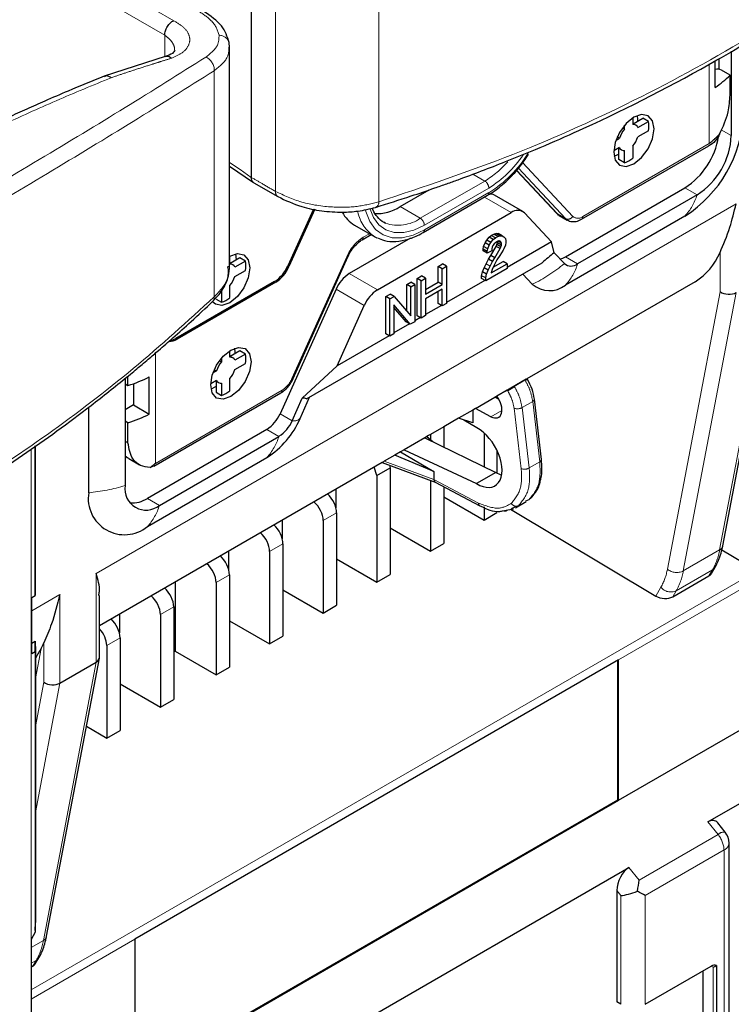
# Model space of a CAD drawing. Units: millimetres. Extents: x 627 to 8473, y 845 to 6929.
# Drawn here: x 5379 to 5442, y 6050 to 6136 of the extents above; entities that cross this region are included whole.
import ezdxf

# ---------------------------------------------------------------- set-up
doc = ezdxf.new("R2010")
doc.units = ezdxf.units.MM
doc.header["$LTSCALE"] = 20
doc.linetypes.add('PHANTOM', pattern=[12.7, 6.35, -1.27, 1.27, -1.27, 1.27, -1.27])

msp = doc.modelspace()

# ---------------------------------------------------------------- linework, layer by layer
at = {"color": 7, "linetype": 'Continuous', "lineweight": 25}
for p, q in [((5399.47, 6141.33), (5399.47, 6122.49)), ((5397.566, 6133.874), (5397.528, 6134.32)), ((5397.566, 6114.719), (5397.566, 6133.908)), ((5391.901, 6133.088), (5386.567, 6131.367)), ((5440.519, 6131.975), (5440.519, 6132.909)), ((5441.581, 6133.554), (5441.581, 6126.167)), ((5440.159, 6130.387), (5440.159, 6132.706)), ((5441.469, 6131.467), (5440.707, 6131.907)), ((5441.469, 6129.715), (5441.469, 6131.467)), ((5432.929, 6127.699), (5432.929, 6127.127)), ((5432.977, 6127.199), (5433.813, 6127.681)), ((5434.308, 6127.396), (5433.813, 6127.681)), ((5432.222, 6126.719), (5432.034, 6126.827)), ((5432.222, 6126.719), (5432.222, 6127.065)), ((5433.201, 6127.07), (5432.929, 6127.227)), ((5433.386, 6126.863), (5434.308, 6127.396)), ((5431.765, 6125.928), (5431.578, 6126.036)), ((5434.308, 6126.579), (5433.386, 6126.047)), ((5428.444, 6118.824), (5439.594, 6125.261)), ((5431.765, 6125.112), (5431.271, 6124.826)), ((5431.466, 6125.755), (5431.765, 6125.928)), ((5432.929, 6125.256), (5432.929, 6124.192)), ((5431.679, 6125.062), (5431.951, 6124.905)), ((5431.727, 6124.069), (5431.727, 6125.034)), ((5432.222, 6123.783), (5432.222, 6124.848)), ((5397.566, 6123.486), (5399.665, 6122.04)), ((5432.222, 6123.783), (5431.727, 6124.069)), ((5422.736, 6123.11), (5426.253, 6119.344)), ((5399.69, 6122.024), (5401.798, 6120.808)), ((5412.529, 6119.93), (5415.079, 6121.402)), ((5414.547, 6117.66), (5420.204, 6120.926)), ((5423.276, 6119.508), (5420.801, 6120.937)), ((5427.029, 6115.522), (5437.513, 6121.574)), ((5438.575, 6120.961), (5428.091, 6114.909)), ((5404.911, 6119.721), (5402.668, 6114.73)), ((5405.033, 6119.696), (5402.774, 6114.668)), ((5410.537, 6112.632), (5422.276, 6119.409)), ((5423.434, 6119.382), (5425.809, 6116.838)), ((5426.487, 6119.158), (5427.194, 6118.749)), ((5437.513, 6119.103), (5427.029, 6113.051)), ((5408.529, 6118.31), (5410.297, 6117.289)), ((5409.183, 6117.013), (5409.979, 6117.473)), ((5420.348, 6117.244), (5420.525, 6117.387)), ((5420.525, 6117.387), (5420.737, 6117.51)), ((5420.879, 6117.183), (5420.525, 6117.387)), ((5420.737, 6117.51), (5420.914, 6117.571)), ((5421.091, 6117.305), (5420.737, 6117.51)), ((5420.914, 6117.571), (5421.126, 6117.571)), ((5421.268, 6117.367), (5420.914, 6117.571)), ((5421.091, 6117.305), (5421.268, 6117.367)), ((5421.48, 6117.367), (5421.126, 6117.571)), ((5421.268, 6117.367), (5421.48, 6117.367)), ((5421.48, 6117.367), (5421.621, 6117.285)), ((5413.436, 6117.163), (5408.062, 6114.061)), ((5419.853, 6116.428), (5419.995, 6116.754)), ((5419.995, 6116.754), (5420.136, 6116.999)), ((5420.348, 6116.55), (5419.995, 6116.754)), ((5420.136, 6116.999), (5420.348, 6117.244)), ((5420.49, 6116.795), (5420.136, 6116.999)), ((5420.207, 6116.224), (5420.348, 6116.55)), ((5420.702, 6117.04), (5420.348, 6117.244)), ((5420.348, 6116.55), (5420.49, 6116.795)), ((5420.49, 6116.795), (5420.702, 6117.04)), ((5420.49, 6115.652), (5420.95, 6116.448)), ((5420.667, 6116.53), (5420.596, 6116.366)), ((5420.773, 6116.673), (5420.667, 6116.53)), ((5420.702, 6117.04), (5420.879, 6117.183)), ((5420.914, 6116.795), (5420.773, 6116.673)), ((5420.879, 6117.183), (5421.091, 6117.305)), ((5421.056, 6116.877), (5420.914, 6116.795)), ((5420.95, 6116.448), (5421.02, 6116.611)), ((5421.303, 6116.244), (5420.95, 6116.448)), ((5421.02, 6116.611), (5421.056, 6116.754)), ((5421.374, 6116.407), (5421.02, 6116.611)), ((5421.197, 6116.918), (5421.056, 6116.877)), ((5421.056, 6116.754), (5421.056, 6116.877)), ((5421.409, 6116.55), (5421.056, 6116.754)), ((5421.409, 6116.713), (5421.103, 6116.89)), ((5421.303, 6116.897), (5421.197, 6116.918)), ((5421.374, 6116.816), (5421.197, 6116.918)), ((5421.374, 6116.816), (5421.303, 6116.897)), ((5421.409, 6116.713), (5421.374, 6116.816)), ((5421.374, 6116.407), (5421.409, 6116.55)), ((5421.409, 6116.55), (5421.409, 6116.713)), ((5421.621, 6117.285), (5421.763, 6117.122)), ((5421.763, 6116.55), (5421.621, 6116.223)), ((5421.763, 6117.122), (5421.798, 6116.938)), ((5421.798, 6116.775), (5421.763, 6116.55)), ((5421.798, 6116.938), (5421.798, 6116.775)), ((5425.809, 6116.838), (5421.904, 6114.584)), ((5426.043, 6115.889), (5425.809, 6116.838)), ((5398.069, 6115.784), (5398.139, 6115.253)), ((5419.818, 6116.203), (5419.853, 6116.428)), ((5419.818, 6116.04), (5419.818, 6116.203)), ((5420.172, 6115.999), (5419.818, 6116.203)), ((5420.172, 6115.836), (5419.818, 6116.04)), ((5420.207, 6116.224), (5419.853, 6116.428)), ((5420.172, 6115.999), (5420.207, 6116.224)), ((5420.561, 6116.06), (5420.172, 6115.836)), ((5420.172, 6115.836), (5420.172, 6115.999)), ((5420.278, 6115.325), (5420.49, 6115.652)), ((5420.843, 6115.448), (5420.49, 6115.652)), ((5420.596, 6116.366), (5420.561, 6116.224)), ((5420.561, 6116.224), (5420.561, 6116.06)), ((5420.843, 6115.448), (5421.303, 6116.244)), ((5421.268, 6115.652), (5421.02, 6115.264)), ((5421.551, 6116.101), (5421.268, 6115.652)), ((5421.303, 6116.244), (5421.374, 6116.407)), ((5421.621, 6116.223), (5421.551, 6116.101)), ((5426.933, 6114.937), (5426.043, 6115.889)), ((5397.574, 6114.882), (5397.574, 6115.58)), ((5397.845, 6114.825), (5397.574, 6114.982)), ((5398.457, 6115.437), (5397.622, 6114.954)), ((5398.952, 6115.151), (5398.03, 6114.619)), ((5398.952, 6115.151), (5398.457, 6115.437)), ((5403.139, 6104.846), (5407.942, 6115.535)), ((5404.297, 6103.063), (5424.98, 6115.003)), ((5415.858, 6114.693), (5416.247, 6114.917)), ((5416.601, 6114.713), (5416.247, 6114.917)), ((5419.889, 6114.57), (5420.066, 6114.917)), ((5420.066, 6114.917), (5420.278, 6115.325)), ((5420.631, 6115.121), (5420.278, 6115.325)), ((5420.419, 6114.713), (5420.631, 6115.121)), ((5420.525, 6114.121), (5421.904, 6114.917)), ((5420.773, 6114.795), (5420.596, 6114.407)), ((5420.631, 6115.121), (5420.843, 6115.448)), ((5420.697, 6114.628), (5421.551, 6115.121)), ((5421.02, 6115.264), (5420.773, 6114.795)), ((5421.904, 6114.917), (5421.551, 6115.121)), ((5421.904, 6114.917), (5421.904, 6114.509)), ((5397.423, 6114.527), (5397.434, 6114.715)), ((5398.03, 6113.802), (5398.952, 6114.334)), ((5414.02, 6113.632), (5414.409, 6113.856)), ((5414.762, 6113.652), (5414.409, 6113.856)), ((5415.858, 6113.305), (5415.858, 6114.693)), ((5416.212, 6114.489), (5415.858, 6114.693)), ((5416.212, 6114.489), (5416.601, 6114.713)), ((5416.212, 6113.101), (5416.212, 6114.489)), ((5416.601, 6114.713), (5416.601, 6111.447)), ((5419.677, 6113.876), (5419.747, 6114.203)), ((5419.677, 6113.631), (5419.677, 6113.876)), ((5420.03, 6113.672), (5419.677, 6113.876)), ((5419.747, 6114.203), (5419.889, 6114.57)), ((5420.101, 6113.999), (5419.747, 6114.203)), ((5420.242, 6114.366), (5419.889, 6114.57)), ((5421.904, 6114.509), (5420.03, 6113.427)), ((5420.03, 6113.672), (5420.101, 6113.999)), ((5420.101, 6113.999), (5420.242, 6114.366)), ((5420.242, 6114.366), (5420.419, 6114.713)), ((5420.596, 6114.407), (5420.525, 6114.121)), ((5424.118, 6113.119), (5423.277, 6114.02)), ((5440.842, 6090.193), (5445.471, 6114.588)), ((5401.51, 6113.365), (5392.851, 6108.367)), ((5401.616, 6113.304), (5392.958, 6108.305)), ((5397.574, 6111.947), (5397.574, 6113.011)), ((5413.101, 6113.101), (5413.454, 6113.305)), ((5413.101, 6110.779), (5413.101, 6113.101)), ((5413.454, 6112.897), (5413.101, 6113.101)), ((5413.808, 6113.101), (5413.454, 6113.305)), ((5413.454, 6112.897), (5413.808, 6113.101)), ((5413.808, 6113.101), (5413.808, 6109.835)), ((5414.02, 6110.365), (5414.02, 6113.632)), ((5414.373, 6113.428), (5414.02, 6113.632)), ((5414.373, 6113.428), (5414.762, 6113.652)), ((5414.373, 6110.161), (5414.373, 6113.428)), ((5414.762, 6113.652), (5414.762, 6112.264)), ((5414.762, 6112.672), (5415.858, 6113.305)), ((5414.762, 6112.264), (5416.212, 6113.101)), ((5416.212, 6113.101), (5415.858, 6113.305)), ((5419.965, 6113.465), (5416.601, 6111.522)), ((5420.03, 6113.427), (5419.677, 6113.631)), ((5420.03, 6113.427), (5420.03, 6113.672)), ((5438.397, 6113.347), (5423.654, 6104.833)), ((5396.867, 6112.603), (5396.867, 6111.539)), ((5406.904, 6112.696), (5401.992, 6101.764)), ((5411.262, 6112.04), (5411.651, 6112.264)), ((5412.005, 6112.06), (5411.651, 6112.264)), ((5413.454, 6110.366), (5413.454, 6112.897)), ((5416.212, 6112.692), (5414.762, 6111.856)), ((5415.858, 6111.427), (5415.858, 6112.488)), ((5416.212, 6111.223), (5416.212, 6112.692)), ((5396.372, 6111.824), (5396.867, 6111.539)), ((5407.004, 6105.982), (5409.379, 6111.268)), ((5411.262, 6108.773), (5411.262, 6112.04)), ((5411.616, 6111.836), (5411.262, 6112.04)), ((5411.616, 6111.836), (5412.005, 6112.06)), ((5411.616, 6108.569), (5411.616, 6111.836)), ((5413.419, 6109.61), (5411.969, 6111.305)), ((5411.969, 6111.305), (5411.969, 6108.773)), ((5412.005, 6112.06), (5413.454, 6110.366)), ((5414.762, 6111.856), (5414.762, 6110.386)), ((5416.212, 6111.223), (5415.858, 6111.427)), ((5416.601, 6111.447), (5416.212, 6111.223)), ((5413.065, 6109.814), (5411.969, 6111.096)), ((5416.147, 6111.26), (5414.762, 6110.461)), ((5413.354, 6109.648), (5411.969, 6108.849)), ((5413.419, 6109.61), (5413.065, 6109.814)), ((5413.808, 6109.835), (5413.419, 6109.61)), ((5414.308, 6110.199), (5413.808, 6109.91)), ((5414.373, 6110.161), (5414.02, 6110.365)), ((5414.762, 6110.386), (5414.373, 6110.161)), ((5411.616, 6108.569), (5411.262, 6108.773)), ((5411.969, 6108.773), (5411.616, 6108.569)), ((5411.551, 6108.607), (5407.004, 6105.982)), ((5397.574, 6106.717), (5397.574, 6107.288)), ((5398.457, 6107.271), (5397.622, 6106.789)), ((5398.952, 6106.985), (5398.03, 6106.453)), ((5398.952, 6106.985), (5398.457, 6107.271)), ((5396.679, 6106.417), (5396.867, 6106.309)), ((5396.867, 6106.655), (5396.867, 6106.309)), ((5397.845, 6106.66), (5397.574, 6106.817)), ((5398.03, 6105.637), (5398.952, 6106.169)), ((5396.41, 6105.518), (5396.11, 6105.345)), ((5396.223, 6105.626), (5396.41, 6105.518)), ((5407.004, 6105.982), (5403.943, 6103.131)), ((5388.406, 6104.872), (5388.406, 6095.47)), ((5388.406, 6104.38), (5388.648, 6104.241)), ((5388.648, 6104.241), (5388.648, 6105.069)), ((5389.124, 6104.402), (5389.124, 6102.537)), ((5390.52, 6101.731), (5390.52, 6104.997)), ((5395.915, 6104.416), (5396.41, 6104.701)), ((5396.324, 6104.652), (5396.595, 6104.495)), ((5396.372, 6104.624), (5396.372, 6103.659)), ((5396.867, 6104.438), (5396.867, 6103.373)), ((5397.574, 6103.781), (5397.574, 6104.846)), ((5423.596, 6104.8), (5421.727, 6103.72)), ((5422.525, 6104.184), (5423.472, 6104.73)), ((5423.69, 6104.775), (5423.64, 6104.856)), ((5423.69, 6104.775), (5423.692, 6104.774)), ((5390.914, 6097.158), (5402.064, 6103.595)), ((5396.372, 6103.659), (5396.867, 6103.373)), ((5421.922, 6103.836), (5421.012, 6103.31)), ((5403.054, 6101.151), (5403.943, 6103.131)), ((5403.745, 6101.358), (5404.586, 6103.23)), ((5419.134, 6102.226), (5420.837, 6103.209)), ((5421.207, 6103.006), (5420.837, 6103.209)), ((5421.014, 6103.309), (5420.839, 6103.208)), ((5421.023, 6103.296), (5421.023, 6103.107)), ((5424.925, 6097.749), (5424.304, 6103.053)), ((5385.204, 6094.847), (5385.204, 6102.343)), ((5389.124, 6102.537), (5388.406, 6102.122)), ((5389.124, 6102.537), (5390.52, 6101.731)), ((5418.908, 6102.095), (5417.646, 6101.367)), ((5419.134, 6102.226), (5418.908, 6102.095)), ((5418.908, 6102.095), (5418.908, 6100.966)), ((5420.496, 6101.508), (5419.134, 6102.226)), ((5388.648, 6100.975), (5388.406, 6101.114)), ((5388.648, 6099.222), (5388.648, 6100.975)), ((5417.648, 6101.366), (5416.352, 6100.618)), ((5418.908, 6100.966), (5417.646, 6101.367)), ((5419.243, 6100.532), (5418.113, 6101.218)), ((5400.834, 6100.4), (5390.349, 6094.347)), ((5416.352, 6100.618), (5415.185, 6099.944)), ((5416.352, 6100.618), (5416.352, 6098.85)), ((5419.888, 6100.082), (5419.888, 6097.133)), ((5391.411, 6093.734), (5401.895, 6099.787)), ((5414.688, 6099.658), (5412.877, 6098.613)), ((5414.865, 6099.76), (5414.688, 6099.658)), ((5414.688, 6099.658), (5420.927, 6096.629)), ((5415.027, 6099.853), (5414.865, 6099.759)), ((5414.865, 6099.76), (5415.382, 6099.321)), ((5415.185, 6099.944), (5415.027, 6099.853)), ((5415.185, 6099.944), (5415.185, 6099.488)), ((5380.513, 6098.94), (5380.513, 6085.821)), ((5380.516, 6086.23), (5380.516, 6098.942)), ((5412.562, 6098.431), (5412.075, 6098.15)), ((5412.877, 6098.613), (5412.562, 6098.431)), ((5412.562, 6098.431), (5415.491, 6096.711)), ((5412.877, 6098.613), (5419.226, 6095.647)), ((5421.023, 6098.562), (5421.023, 6096.569)), ((5410.939, 6097.493), (5386.152, 6083.184)), ((5388.715, 6097.831), (5389.666, 6097.282)), ((5390.349, 6091.876), (5400.834, 6097.928)), ((5410.938, 6097.493), (5415.608, 6095.765)), ((5412.075, 6098.15), (5411.139, 6097.609)), ((5415.491, 6096.711), (5412.075, 6098.15)), ((5390.589, 6097.041), (5390.903, 6097.189)), ((5410.483, 6096.34), (5410.253, 6097.097)), ((5410.483, 6096.34), (5411.65, 6097.013)), ((5411.579, 6097.256), (5411.65, 6097.013)), ((5411.588, 6097.252), (5411.588, 6097.225)), ((5411.65, 6097.013), (5411.65, 6087.683)), ((5415.491, 6096.711), (5415.491, 6096.001)), ((5420.927, 6096.629), (5419.226, 6095.647)), ((5410.483, 6096.34), (5410.483, 6087.009)), ((5415.185, 6095.922), (5415.185, 6089.724)), ((5415.491, 6096.001), (5415.491, 6095.999)), ((5415.599, 6095.77), (5419.525, 6093.7)), ((5406.886, 6095.153), (5406.886, 6093.526)), ((5416.352, 6095.373), (5416.352, 6090.398)), ((5416.352, 6094.48), (5419.888, 6092.439)), ((5422.645, 6093.525), (5423.59, 6094.071)), ((5423.555, 6094.137), (5423.845, 6094.246)), ((5419.888, 6093.592), (5419.888, 6092.439)), ((5421.502, 6093.254), (5422.477, 6093.439)), ((5422.217, 6093.39), (5434.946, 6085.785)), ((5422.282, 6093.468), (5422.61, 6093.592)), ((5402.184, 6092.438), (5402.184, 6090.811)), ((5405.781, 6092.4), (5405.781, 6084.295)), ((5406.948, 6093.074), (5406.948, 6084.968)), ((5419.888, 6092.439), (5421.023, 6093.094)), ((5411.65, 6091.765), (5415.185, 6089.724)), ((5397.481, 6089.724), (5397.481, 6088.097)), ((5401.079, 6089.686), (5401.079, 6081.58)), ((5402.245, 6090.359), (5402.245, 6082.254)), ((5415.185, 6089.724), (5416.352, 6090.398)), ((5440.738, 6089.842), (5443.825, 6087.997)), ((5406.948, 6089.051), (5410.483, 6087.009)), ((5439.839, 6087.765), (5440.154, 6088.3)), ((5397.543, 6087.645), (5397.543, 6079.539)), ((5410.483, 6087.009), (5411.65, 6087.683)), ((5436.439, 6085.724), (5439.621, 6087.561)), ((5380.513, 6085.821), (5380.516, 6086.23)), ((5392.779, 6087.009), (5392.779, 6080.942)), ((5396.376, 6086.971), (5396.376, 6078.866)), ((5402.245, 6086.336), (5405.781, 6084.295)), ((5380.222, 6085.653), (5380.513, 6085.821)), ((5380.222, 6080.754), (5380.222, 6085.653)), ((5386.152, 6080.414), (5386.152, 6085.835)), ((5392.658, 6084.824), (5392.658, 6076.719)), ((5405.781, 6084.295), (5406.948, 6084.968)), ((5387.894, 6084.189), (5387.894, 6082.562)), ((5391.491, 6084.151), (5391.491, 6076.046)), ((5397.543, 6083.621), (5401.079, 6081.58)), ((5387.955, 6082.11), (5387.955, 6074.005)), ((5401.079, 6081.58), (5402.245, 6082.254)), ((5380.222, 6081.66), (5380.52, 6081.831)), ((5380.513, 6080.922), (5380.52, 6081.831)), ((5386.789, 6081.436), (5386.789, 6073.331)), ((5380.222, 6080.754), (5380.513, 6080.922)), ((5380.513, 6080.922), (5380.513, 6056.298)), ((5380.525, 6080.742), (5380.525, 6057.147)), ((5381.516, 6055.944), (5386.145, 6080.339)), ((5392.779, 6080.942), (5392.658, 6080.872)), ((5392.779, 6080.942), (5396.376, 6078.866)), ((5382.677, 6078.145), (5385.859, 6079.982)), ((5431.687, 6080.181), (5389.26, 6055.688)), ((5396.376, 6078.866), (5397.543, 6079.539)), ((5431.616, 6067.911), (5431.616, 6080.14)), ((5431.687, 6067.87), (5431.687, 6080.181)), ((5387.955, 6078.087), (5391.491, 6076.046)), ((5391.491, 6076.046), (5392.658, 6076.719)), ((5431.687, 6067.87), (5444.173, 6075.078)), ((5385.01, 6074.358), (5386.789, 6073.331)), ((5386.789, 6073.331), (5387.955, 6074.005)), ((5439.529, 6065.981), (5447.696, 6070.695)), ((5389.532, 6043.616), (5431.616, 6067.911)), ((5389.568, 6043.555), (5431.687, 6067.87)), ((5431.616, 6067.911), (5431.687, 6067.87)), ((5441.051, 6065.066), (5440.385, 6065.896)), ((5441.382, 6039.079), (5441.382, 6064.126)), ((5395.264, 6040.427), (5432.599, 6061.98)), ((5431.538, 6059.954), (5431.538, 6050.185)), ((5380.513, 6056.298), (5380.167, 6055.676)), ((5380.518, 6056.464), (5380.513, 6056.298)), ((5380.167, 6055.676), (5380.167, 6009.263)), ((5389.26, 6055.688), (5389.26, 6043.97)), ((5380.513, 6053.516), (5380.828, 6054.052)), ((5380.295, 6053.312), (5380.167, 6053.238)), ((5434.013, 6049.981), (5439.812, 6053.328)), ((5439.104, 6041.158), (5439.104, 6052.92)), ((5440.279, 6053.394), (5440.279, 6038.084)), ((5431.892, 6049.981), (5431.538, 6050.185))]:
    msp.add_line(p, q, dxfattribs=at)
at = {"color": 1, "linetype": 'PHANTOM', "lineweight": 18}
for p, q in [((5392.661, 6136.236), (5385.252, 6140.514)), ((5401.59, 6140.106), (5401.59, 6121.266)), ((5410.669, 6140.202), (5410.669, 6120.358)), ((5391.869, 6134.969), (5384.348, 6139.311)), ((5391.869, 6134.969), (5391.869, 6133.078)), ((5439.647, 6125.46), (5439.647, 6132.443)), ((5396.218, 6131.846), (5396.218, 6112.013)), ((5441.581, 6126.167), (5440.704, 6126.673)), ((5428.547, 6119.053), (5439.647, 6125.46)), ((5427.679, 6119.073), (5423.273, 6123.792)), ((5419.954, 6122.176), (5418.913, 6122.776)), ((5422.746, 6123.121), (5426.329, 6119.284)), ((5427.036, 6118.876), (5422.908, 6123.297)), ((5419.954, 6122.176), (5414.297, 6118.91)), ((5420.307, 6121.563), (5414.65, 6118.298)), ((5414.65, 6117.889), (5420.307, 6121.155)), ((5419.926, 6120.766), (5422.276, 6119.409)), ((5438.575, 6120.961), (5437.513, 6121.574)), ((5385.859, 6087.753), (5442.004, 6120.165)), ((5414.297, 6118.91), (5412.529, 6119.93)), ((5427.036, 6118.876), (5426.329, 6119.284)), ((5409.833, 6117.557), (5409.287, 6117.242)), ((5440.589, 6112.473), (5440.589, 6115.922)), ((5402.774, 6114.668), (5402.668, 6114.73)), ((5407.839, 6115.536), (5403.036, 6104.847)), ((5420.419, 6114.713), (5420.066, 6114.917)), ((5428.091, 6114.909), (5427.029, 6115.522)), ((5410.537, 6112.632), (5408.062, 6114.061)), ((5440.553, 6089.82), (5445.186, 6114.23)), ((5386.152, 6083.187), (5438.397, 6113.347)), ((5401.616, 6113.304), (5401.51, 6113.365)), ((5409.379, 6111.268), (5406.904, 6112.696)), ((5440.589, 6112.473), (5435.97, 6088.134)), ((5442.004, 6112.394), (5437.371, 6087.983)), ((5392.958, 6108.305), (5392.851, 6108.367)), ((5391.068, 6097.416), (5391.068, 6107.098)), ((5402.168, 6103.824), (5391.068, 6097.416)), ((5423.221, 6102.311), (5424.157, 6102.852)), ((5424.157, 6102.852), (5424.778, 6097.549)), ((5421.459, 6102.064), (5420.496, 6101.508)), ((5422.52, 6102.248), (5423.152, 6096.951)), ((5423.221, 6102.311), (5423.853, 6097.014)), ((5403.054, 6101.151), (5401.992, 6101.764)), ((5401.895, 6099.787), (5400.834, 6100.4)), ((5388.406, 6099.362), (5388.648, 6099.222)), ((5380.167, 6098.703), (5380.167, 6055.676)), ((5388.406, 6098.075), (5388.715, 6097.831)), ((5415.491, 6095.999), (5411.139, 6097.609)), ((5424.778, 6097.549), (5423.853, 6097.014)), ((5419.408, 6093.936), (5415.491, 6096.001)), ((5391.411, 6093.734), (5390.349, 6094.347)), ((5422.61, 6093.592), (5422.904, 6093.703)), ((5405.781, 6092.4), (5406.948, 6093.074)), ((5401.079, 6089.686), (5402.245, 6090.359)), ((5437.371, 6087.983), (5440.553, 6089.82)), ((5380.167, 6051.248), (5443.825, 6087.997)), ((5436.741, 6086.237), (5439.923, 6088.074)), ((5439.923, 6088.074), (5439.621, 6087.561)), ((5385.859, 6079.982), (5385.859, 6087.753)), ((5396.376, 6086.971), (5397.543, 6087.645)), ((5444.173, 6087.389), (5431.687, 6080.181)), ((5434.946, 6085.785), (5435.403, 6086.562)), ((5436.439, 6085.724), (5436.741, 6086.237)), ((5380.222, 6084.499), (5382.677, 6085.916)), ((5382.677, 6078.145), (5382.677, 6085.916)), ((5391.491, 6084.151), (5392.658, 6084.824)), ((5386.789, 6081.436), (5387.955, 6082.11)), ((5381.023, 6081.176), (5380.525, 6078.551)), ((5381.263, 6078.225), (5381.263, 6081.673)), ((5381.227, 6055.572), (5385.859, 6079.982)), ((5380.525, 6074.337), (5381.263, 6078.225)), ((5380.525, 6066.805), (5382.677, 6078.145)), ((5439.529, 6065.981), (5440.413, 6064.881)), ((5440.413, 6064.881), (5433.483, 6060.881)), ((5440.943, 6063.514), (5434.013, 6059.514)), ((5440.943, 6038.467), (5440.943, 6063.514)), ((5432.599, 6061.98), (5433.483, 6060.881)), ((5431.538, 6059.954), (5431.892, 6059.514)), ((5431.892, 6049.981), (5431.892, 6059.514)), ((5434.013, 6049.981), (5434.013, 6059.514)), ((5389.26, 6055.688), (5380.167, 6050.439)), ((5380.167, 6054.96), (5381.227, 6055.572)), ((5380.167, 6053.577), (5380.596, 6053.825)), ((5380.295, 6053.312), (5380.596, 6053.825)), ((5439.811, 6053.328), (5439.988, 6053.226)), ((5439.988, 6053.226), (5439.988, 6040.396))]:
    msp.add_line(p, q, dxfattribs=at)
at = {"color": 7, "linetype": 'Continuous', "lineweight": 25, "flags": 128}
for points in [[(5433.035, 6127.764), (5432.359, 6127.218), (5431.785, 6126.444), (5431.402, 6125.561), (5431.267, 6124.702), (5431.402, 6123.998), (5431.785, 6123.557), (5432.359, 6123.446), (5433.035, 6123.681), (5433.712, 6124.227), (5434.285, 6125), (5434.668, 6125.884), (5434.803, 6126.743), (5434.668, 6127.446), (5434.285, 6127.887), (5433.712, 6127.999), (5433.035, 6127.764)], [(5433.386, 6127.435), (5433.389, 6127.559), (5433.359, 6127.916)], [(5431.297, 6124.345), (5431.621, 6124.497), (5431.727, 6124.562)], [(5426.487, 6119.158), (5426.434, 6119.192), (5426.329, 6119.284)], [(5411.047, 6118.588), (5411.165, 6118.525), (5411.244, 6118.487)], [(5427.201, 6118.745), (5427.141, 6118.783), (5427.036, 6118.876)], [(5410.297, 6117.289), (5410.433, 6117.216), (5410.494, 6117.186)], [(5397.574, 6115.58), (5398.25, 6115.815), (5398.824, 6115.704), (5399.207, 6115.263), (5399.342, 6114.559), (5399.207, 6113.7), (5398.824, 6112.817), (5398.25, 6112.043), (5397.574, 6111.497), (5396.897, 6111.262), (5396.324, 6111.374), (5396.072, 6111.595)], [(5392.318, 6108.179), (5392.576, 6108.239), (5392.851, 6108.367)], [(5397.68, 6107.353), (5398.356, 6107.588), (5398.93, 6107.477), (5399.313, 6107.036), (5399.448, 6106.332), (5399.313, 6105.474), (5398.93, 6104.59), (5398.356, 6103.817), (5397.68, 6103.271), (5397.003, 6103.035), (5396.43, 6103.147), (5396.047, 6103.588), (5395.912, 6104.291), (5396.047, 6105.15), (5396.43, 6106.034), (5397.003, 6106.807), (5397.68, 6107.353)], [(5398.003, 6107.506), (5398.033, 6107.149), (5398.03, 6107.025)], [(5396.372, 6104.152), (5396.266, 6104.087), (5395.942, 6103.935)], [(5411.139, 6097.609), (5411.062, 6097.565), (5411.002, 6097.53), (5410.961, 6097.506), (5410.94, 6097.494), (5410.938, 6097.493)]]:
    msp.add_lwpolyline(points, dxfattribs=at)
at = {"color": 1, "linetype": 'PHANTOM', "lineweight": 18, "flags": 128}
for points in [[(5397.566, 6123.802), (5398.479, 6123.173), (5399.47, 6122.49)], [(5409.492, 6119.615), (5409.518, 6119.507), (5409.858, 6118.623), (5410.368, 6117.929), (5411.028, 6117.45), (5411.815, 6117.201), (5412.703, 6117.193), (5413.659, 6117.425), (5414.65, 6117.889)], [(5409.89, 6119.7), (5410.186, 6118.969), (5410.662, 6118.326), (5411.278, 6117.883), (5412.012, 6117.654), (5412.838, 6117.648), (5413.728, 6117.865), (5414.65, 6118.298)], [(5426.329, 6119.284), (5426.265, 6119.332), (5426.253, 6119.344)], [(5407.942, 6115.535), (5407.94, 6115.533), (5407.923, 6115.526), (5407.889, 6115.527), (5407.839, 6115.536)], [(5403.139, 6104.846), (5403.138, 6104.844), (5403.12, 6104.837), (5403.086, 6104.838), (5403.036, 6104.847)]]:
    msp.add_lwpolyline(points, dxfattribs=at)
at = {"color": 1, "linetype": 'PHANTOM', "lineweight": 18}
for centre, radius, start, end in [((5396.642, 6134.027), 0.934, 18.29495, 89.99076), ((5394.94, 6131.89), 1.279, 358.03061, 64.48914), ((5414.725, 6130.162), 10.597, 301.78671, 328.36706), ((5415.176, 6129.87), 9.764, 301.70062, 326.41923), ((5415.655, 6129.313), 8.331, 301.05886, 319.19905), ((5419.54, 6121.528), 0.768, 2.60548, 57.39452), ((5402.074, 6121.209), 0.487, 173.26466, 235.46052), ((5420.069, 6121.125), 0.24, 304.05635, 7.25583), ((5433.975, 6122.357), 4.808, 317.39415, 343.12084), ((5410.139, 6120.344), 0.531, 296.28138, 1.48869), ((5412.186, 6120.178), 3.452, 191.9176, 236.8206), ((5427.243, 6119.348), 0.515, 246.30294, 327.81039), ((5428.126, 6119.59), 0.683, 229.16592, 308.123), ((5428.31, 6119.022), 0.24, 304.03848, 7.25762), ((5412.357, 6121.686), 3.387, 250.82325, 304.94155), ((5413.883, 6118.263), 0.768, 2.60548, 57.39452), ((5414.413, 6117.859), 0.24, 304.04022, 7.25745), ((5411.312, 6114.056), 3.776, 122.44178, 156.91404), ((5409.036, 6117.218), 0.252, 306.37153, 5.56144), ((5418.467, 6124.963), 13.123, 295.50885, 310.17734), ((5423.491, 6116.305), 4.808, 317.39415, 343.12084), ((5395.774, 6111.94), 0.45, 315.99624, 9.36651), ((5400.952, 6105.736), 2.265, 302.44178, 336.91404), ((5424.135, 6103.688), 1.174, 112.24083, 122.51484), ((5401.923, 6103.797), 0.246, 305.01333, 6.29885), ((5429.653, 6092.058), 14.005, 120.44396, 123.2887), ((5424.084, 6103.059), 0.22, 289.46989, 358.30665), ((5422.797, 6103.093), 0.89, 251.87077, 298.43028), ((5403.21, 6101.886), 0.752, 257.99277, 315.33671), ((5397.295, 6101.182), 4.808, 317.39415, 343.12084), ((5423.429, 6097.796), 0.89, 251.87077, 298.43028), ((5383.607, 6111.606), 16.835, 275.44157, 286.56181), ((5386.811, 6095.13), 4.808, 317.39415, 343.12084), ((5419.665, 6093.916), 0.258, 175.64998, 237.0817), ((5422.71, 6094.15), 0.488, 208.81542, 293.45709), ((5435.201, 6090.765), 5.435, 330.31738, 349.98984), ((5440.303, 6090.313), 0.552, 296.95909, 347.43657), ((5431.153, 6088.984), 4.892, 330.31738, 349.98984), ((5436.791, 6089.176), 1.327, 231.7963, 295.94093), ((5432.019, 6088.928), 5.435, 330.31738, 349.98984), ((5439.615, 6088.619), 0.626, 299.40421, 329.33175), ((5436.281, 6087.259), 1.121, 218.46786, 294.2094), ((5440.922, 6064.317), 0.76, 80.24093, 132.10144), ((5438.643, 6063.408), 2.302, 2.63929, 39.77207), ((5440.632, 6064.201), 0.754, 294.37466, 354.3052), ((5375.874, 6056.517), 5.435, 330.31738, 349.98984), ((5380.976, 6056.064), 0.552, 296.95909, 347.43657), ((5380.289, 6054.371), 0.626, 299.40421, 329.33175)]:
    msp.add_arc(centre, radius, start, end, dxfattribs=at)
at = {"color": 7, "linetype": 'Continuous', "lineweight": 25}
for centre, radius, start, end in [((5440.352, 6131.219), 0.774, 62.70156, 104.47581), ((5435.935, 6136.844), 7.716, 303.19329, 315.83028), ((5431.487, 6128.524), 11.183, 302.60548, 357.39452), ((5432.975, 6126.68), 0.449, 24.08228, 95.90697), ((5431.998, 6126.987), 2.345, 349.97556, 10.02444), ((5433.775, 6125.295), 2.107, 137.48552, 162.51448), ((5431.376, 6126.68), 2.107, 317.48552, 342.51448), ((5433.894, 6127.161), 6.657, 302.93471, 350.66205), ((5435.056, 6126.463), 6.531, 302.60548, 357.39452), ((5432.176, 6125.295), 0.449, 204.08228, 275.90697), ((5431.421, 6125.987), 2.345, 289.97125, 310.02338), ((5420.432, 6120.268), 0.764, 61.07849, 99.41493), ((5410.403, 6123.265), 3.954, 267.75721, 302.52273), ((5410.015, 6120.822), 2.919, 208.31062, 239.39666), ((5422.838, 6118.692), 0.911, 49.16592, 128.123), ((5435.639, 6117.916), 5.337, 301.11698, 338.05634), ((5397.62, 6114.435), 0.449, 24.08228, 95.90697), ((5396.643, 6114.743), 2.345, 349.97556, 10.02444), ((5399.889, 6115.914), 3.02, 302.44178, 336.91404), ((5426.298, 6116.741), 1.422, 280.37433, 300.96848), ((5427.529, 6115.626), 0.911, 229.16592, 308.123), ((5399.995, 6115.853), 3.02, 302.44178, 336.91404), ((5409.682, 6111.512), 3.02, 122.44178, 156.91404), ((5396.021, 6114.435), 2.107, 317.48552, 342.51448), ((5425.616, 6114.852), 2.29, 229.16592, 308.123), ((5412.157, 6110.083), 3.02, 122.44178, 156.91404), ((5396.066, 6113.742), 2.345, 289.97125, 310.02338), ((5392.304, 6109.327), 1.212, 268.10559, 302.61297), ((5396.643, 6106.577), 2.345, 349.97556, 10.02444), ((5398.42, 6104.885), 2.107, 137.48552, 162.51448), ((5397.62, 6106.27), 0.449, 24.08228, 95.90697), ((5396.021, 6106.27), 2.107, 317.48552, 342.51448), ((5384.75, 6116.581), 12.942, 287.53068, 296.47745), ((5396.82, 6104.885), 0.449, 204.08228, 275.90697), ((5396.066, 6105.577), 2.345, 289.97125, 310.02338), ((5384.75, 6113.315), 12.942, 287.53068, 296.47745), ((5399.213, 6102.949), 3.02, 302.44178, 336.91404), ((5396.761, 6104.335), 7.592, 302.44178, 336.91404), ((5400.275, 6102.336), 3.02, 302.44178, 336.91404), ((5424.705, 6097.756), 0.22, 289.49101, 358.17516), ((5390.238, 6095.172), 1.856, 170.78596, 309.20329), ((5388.341, 6094.338), 3.178, 170.78596, 309.20329), ((5388.972, 6096.49), 2.548, 266.64952, 302.73202), ((5375.143, 6084.316), 6.666, 331.89876, 336.64664), ((5439.882, 6064.126), 1.5, 0, 38.79457), ((5440.111, 6052.897), 0.525, 71.29539, 124.73691)]:
    msp.add_arc(centre, radius, start, end, dxfattribs=at)
for centre, major_axis, ratio, start_param, end_param in [((5430.064, 6112.594), (9.011, 6.21), 0.460425, 1.702811, 1.831308), ((5441.297, 6112.882), (0.998, -0.094), 0.630412, 3.986211, 5.557007), ((5385.283, 6086.743), (19.022, 16.312), 0.08782, 0.005442, 0.133939), ((5420.461, 6102.67), (-0.709, 1.207), 0.582398, 2.386742, 4.908242), ((5419.323, 6098.039), (-1.52, 2.587), 0.582398, 2.306416, 5.53072), ((5421.022, 6099.02), (-1.48, 2.609), 0.572321, 2.315144, 2.552616), ((5404.702, 6093.002), (-0.77, 1.287), 0.587369, 3.918035, 5.24303), ((5405.905, 6093.697), (-0.731, 1.31), 0.567218, 3.935499, 5.260494), ((5401.203, 6090.982), (-0.731, 1.31), 0.567218, 3.935499, 5.260494), ((5399.999, 6090.287), (-0.77, 1.287), 0.587369, 3.918035, 5.24303), ((5396.501, 6088.268), (-0.731, 1.31), 0.567218, 3.935499, 5.260494), ((5395.297, 6087.573), (-0.77, 1.287), 0.587369, 3.918035, 5.24303), ((5438.835, 6088.03), (1.055, -0.115), 0.579579, 5.613388, 6.027642), ((5391.616, 6085.447), (-0.731, 1.31), 0.567218, 3.935499, 5.260494), ((5390.412, 6084.753), (-0.77, 1.287), 0.587369, 3.918035, 5.24303), ((5435.653, 6086.193), (1.055, -0.115), 0.579579, 4.042592, 5.613388), ((5386.913, 6082.733), (-0.731, 1.31), 0.567218, 3.935499, 5.260494), ((5385.71, 6082.038), (-0.77, 1.287), 0.587369, 3.918035, 5.066136), ((5380.603, 6096.148), (0.061, 16.201), 0.003779, 2.654569, 2.827225), ((5385.152, 6080.47), (0.998, -0.094), 0.630412, 5.557007, 6.342405), ((5381.97, 6078.633), (0.998, -0.094), 0.630412, 3.986211, 5.557007), ((5439.529, 6064.566), (0.637, 1.498), 0.565758, 5.989147, 6.927979), ((5432.599, 6060.566), (0.637, 1.498), 0.565758, 0.644794, 2.21559), ((5432.953, 6060.126), (0.357, 1.909), 0.218379, 4.635712, 5.159311), ((5432.953, 6060.126), (1.496, 0.527), 0.218312, 3.850273, 4.897471), ((5432.953, 6060.126), (1.5, -0.866), 0.00007, 0.785439, 1.309038), ((5380.542, 6066.776), (0.025, 10.329), 0.001725, 3.199301, 3.511875), ((5379.509, 6053.782), (1.055, -0.115), 0.579579, 5.613388, 6.027642), ((5439.281, 6052.818), (1, 0.577), 0.00007, 5.497747, 6.345809)]:
    msp.add_ellipse(centre, major_axis=major_axis, ratio=ratio, start_param=start_param, end_param=end_param, dxfattribs=at)
at = {"color": 1, "linetype": 'PHANTOM', "lineweight": 18}
for points, knots in [([(5410.669, 6120.358), (5414.623, 6121.678), (5422.53, 6124.318), (5433.757, 6129.43), (5443.684, 6134.937), (5452.35, 6140.701), (5459.916, 6146.461), (5464.591, 6150.709), (5466.929, 6152.833)], [0, 0, 0, 0, 0.186661, 0.373321, 0.55998, 0.706653, 0.853326, 1, 1, 1, 1]), ([(5396.642, 6134.96), (5396.506, 6135.379), (5396.262, 6136.128), (5395.316, 6136.76), (5394.899, 6137.038)], [0, 0, 0, 0, 0.559441, 1, 1, 1, 1]), ([(5392.661, 6136.236), (5392.989, 6136.037), (5393.656, 6135.633), (5394.111, 6134.875), (5394.067, 6134.086), (5393.484, 6133.392), (5392.763, 6133.076), (5392.443, 6132.936)], [0, 0, 0, 0, 0.192445, 0.390674, 0.591372, 0.818723, 1, 1, 1, 1]), ([(5391.869, 6134.969), (5392.009, 6134.861), (5392.294, 6134.643), (5392.579, 6134.275), (5392.739, 6133.938), (5392.731, 6133.734), (5392.728, 6133.656)], [0, 0, 0, 0, 0.267461, 0.542683, 0.825967, 1, 1, 1, 1]), ([(5395.491, 6133.044), (5395.891, 6133.365), (5396.606, 6133.938), (5396.631, 6134.648), (5396.642, 6134.96)], [0, 0, 0, 0, 0.559578, 1, 1, 1, 1]), ([(5396.218, 6131.846), (5396.692, 6132.23), (5397.459, 6132.852), (5397.497, 6133.614), (5397.512, 6133.906)], [0, 0, 0, 0, 0.616776, 1, 1, 1, 1]), ([(5339.289, 6100.613), (5343.237, 6102.744), (5351.133, 6107.007), (5362.347, 6113.272), (5372.264, 6118.96), (5380.921, 6124.071), (5388.482, 6128.644), (5393.154, 6131.578), (5395.491, 6133.044)], [0, 0, 0, 0, 0.186659, 0.37332, 0.55998, 0.706653, 0.853327, 1, 1, 1, 1]), ([(5392.443, 6132.936), (5392.133, 6132.84), (5391.58, 6132.668), (5390.59, 6132.361), (5389.527, 6132.02), (5388.33, 6131.626), (5387.567, 6131.367), (5387.189, 6131.238)], [0, 0, 0, 0, 0.176107, 0.314484, 0.561589, 0.782217, 1, 1, 1, 1]), ([(5339.958, 6099.382), (5343.912, 6101.513), (5351.819, 6105.775), (5363.046, 6112.043), (5372.974, 6117.737), (5381.639, 6122.855), (5389.205, 6127.436), (5393.88, 6130.376), (5396.218, 6131.846)], [0, 0, 0, 0, 0.18666, 0.37332, 0.55998, 0.706652, 0.853326, 1, 1, 1, 1]), ([(5387.189, 6131.238), (5385.574, 6130.575), (5382.34, 6129.248), (5377.562, 6127.076), (5370.706, 6123.725), (5361.933, 6118.872), (5353.611, 6113.465), (5347.586, 6109.137), (5344.996, 6107.141), (5343.704, 6106.145)], [0, 0, 0, 0, 0.104267, 0.208878, 0.313489, 0.560044, 0.8066, 0.903472, 1, 1, 1, 1]), ([(5401.59, 6121.266), (5401.199, 6121.492), (5400.492, 6121.9), (5399.785, 6122.308), (5399.47, 6122.49)], [0, 0, 0, 0, 0.554218, 1, 1, 1, 1]), ([(5401.59, 6121.266), (5402.324, 6120.921), (5403.789, 6120.231), (5406.413, 6119.841), (5408.795, 6119.879), (5410.045, 6120.198), (5410.669, 6120.358)], [0, 0, 0, 0, 0.279947, 0.559719, 0.779885, 1, 1, 1, 1]), ([(5396.218, 6112.013), (5396.721, 6112.551), (5397.469, 6113.353), (5397.435, 6114.237), (5397.423, 6114.527)], [0, 0, 0, 0, 0.671699, 1, 1, 1, 1]), ([(5339.958, 6079.537), (5343.912, 6080.858), (5351.819, 6083.498), (5363.046, 6088.609), (5372.974, 6094.116), (5381.639, 6099.881), (5389.205, 6105.64), (5393.88, 6109.889), (5396.218, 6112.013)], [0, 0, 0, 0, 0.186661, 0.373321, 0.55998, 0.706653, 0.853326, 1, 1, 1, 1]), ([(5423.503, 6104.678), (5423.497, 6104.688), (5423.487, 6104.705), (5423.476, 6104.723), (5423.472, 6104.73)], [0, 0, 0, 0, 0.560071, 1, 1, 1, 1]), ([(5424.157, 6102.852), (5424.092, 6103.196), (5423.975, 6103.811), (5423.647, 6104.413), (5423.503, 6104.678)], [0, 0, 0, 0, 0.559806, 1, 1, 1, 1]), ([(5421.967, 6103.765), (5421.958, 6103.778), (5421.944, 6103.802), (5421.929, 6103.825), (5421.922, 6103.836)], [0, 0, 0, 0, 0.560109, 1, 1, 1, 1]), ([(5422.52, 6102.248), (5422.465, 6102.534), (5422.366, 6103.045), (5422.089, 6103.545), (5421.967, 6103.765)], [0, 0, 0, 0, 0.559805, 1, 1, 1, 1]), ([(5422.557, 6104.132), (5422.551, 6104.142), (5422.54, 6104.159), (5422.53, 6104.176), (5422.525, 6104.184)], [0, 0, 0, 0, 0.560071, 1, 1, 1, 1]), ([(5423.221, 6102.311), (5423.154, 6102.655), (5423.035, 6103.268), (5422.703, 6103.868), (5422.557, 6104.132)], [0, 0, 0, 0, 0.559806, 1, 1, 1, 1]), ([(5423.845, 6094.246), (5424.21, 6094.693), (5424.862, 6095.492), (5424.804, 6096.919), (5424.778, 6097.549)], [0, 0, 0, 0, 0.5590889, 1, 1, 1, 1]), ([(5422.282, 6093.915), (5422.622, 6094.328), (5423.23, 6095.066), (5423.176, 6096.374), (5423.152, 6096.951)], [0, 0, 0, 0, 0.558912, 1, 1, 1, 1]), ([(5422.904, 6093.703), (5423.275, 6094.153), (5423.938, 6094.958), (5423.879, 6096.385), (5423.853, 6097.014)], [0, 0, 0, 0, 0.558912, 1, 1, 1, 1]), ([(5419.408, 6093.936), (5420.028, 6093.698), (5421.137, 6093.273), (5421.932, 6093.719), (5422.282, 6093.915)], [0, 0, 0, 0, 0.559135, 1, 1, 1, 1])]:
    msp.add_open_spline(points, degree=3, knots=knots, dxfattribs=at)
at = {"color": 7, "linetype": 'Continuous', "lineweight": 25}
for points, knots in [([(5410.374, 6119.868), (5411.416, 6120.196), (5413.154, 6120.742), (5415.232, 6121.449), (5416.602, 6121.93), (5417.975, 6122.423), (5419.696, 6123.061), (5422.249, 6124.052), (5425.247, 6125.285), (5431.547, 6128.065), (5438.757, 6131.761), (5446.699, 6136.59), (5451.786, 6140.065), (5455.815, 6143.06), (5458.067, 6144.834), (5459.528, 6146.027), (5460.105, 6146.504), (5460.628, 6146.94), (5461.26, 6147.473), (5462.165, 6148.246), (5463.419, 6149.341), (5465.014, 6150.768), (5466.172, 6151.852), (5466.808, 6152.447)], [0, 0, 0, 0, 0.048698, 0.081197, 0.098133, 0.113705, 0.146593, 0.180542, 0.236932, 0.29277, 0.492154, 0.605463, 0.718774, 0.775543, 0.837004, 0.851149, 0.862689, 0.871624, 0.882614, 0.900943, 0.926618, 0.959638, 1, 1, 1, 1]), ([(5397.528, 6134.32), (5397.367, 6134.828), (5397.042, 6135.852), (5395.89, 6136.644), (5395.308, 6137.043)], [0, 0, 0, 0, 0.495638, 1, 1, 1, 1]), ([(5392.748, 6133.665), (5392.712, 6133.564), (5392.636, 6133.352), (5392.146, 6133.176), (5391.888, 6133.084)], [0, 0, 0, 0, 0.474465, 1, 1, 1, 1]), ([(5392.443, 6132.936), (5392.317, 6133.02), (5392.125, 6133.149), (5391.968, 6133.077), (5391.913, 6133.052)], [0, 0, 0, 0, 0.649985, 1, 1, 1, 1]), ([(5386.548, 6131.36), (5385.498, 6130.934), (5383.755, 6130.226), (5381.501, 6129.255), (5379.751, 6128.48), (5376.981, 6127.22), (5371.73, 6124.697), (5363.349, 6120.2), (5356.38, 6115.855), (5351.911, 6112.809), (5350.567, 6111.874), (5349.249, 6110.94), (5347.679, 6109.806), (5345.534, 6108.221), (5343.851, 6106.917), (5342.864, 6106.152)], [0, 0, 0, 0, 0.067323, 0.111801, 0.145888, 0.181106, 0.292784, 0.492195, 0.745974, 0.779211, 0.812149, 0.842706, 0.874693, 0.926484, 1, 1, 1, 1]), ([(5387.189, 6131.238), (5387.049, 6131.317), (5386.82, 6131.446), (5386.634, 6131.359), (5386.561, 6131.325)], [0, 0, 0, 0, 0.607558, 1, 1, 1, 1]), ([(5440.558, 6126.289), (5440.853, 6126.943), (5441.379, 6128.112), (5441.441, 6129.225), (5441.469, 6129.715)], [0, 0, 0, 0, 0.559083, 1, 1, 1, 1]), ([(5440.558, 6126.289), (5440.445, 6126.084), (5440.218, 6125.672), (5439.818, 6125.354), (5439.598, 6125.264), (5439.594, 6125.262)], [0, 0, 0, 0, 0.493522, 0.990819, 1, 1, 1, 1]), ([(5440.558, 6126.289), (5440.461, 6126.193), (5440.3, 6126.036), (5440.064, 6125.819), (5439.859, 6125.638), (5439.718, 6125.519), (5439.647, 6125.46)], [0, 0, 0, 0, 0.33999, 0.559991, 0.779995, 1, 1, 1, 1]), ([(5420.204, 6120.926), (5420.406, 6121.05), (5420.992, 6121.41), (5421.933, 6122.198), (5422.955, 6123.284), (5423.524, 6124.122), (5423.796, 6124.523)], [0, 0, 0, 0, 0.153641, 0.444297, 0.734635, 1, 1, 1, 1]), ([(5399.7, 6122.042), (5399.67, 6122.053), (5399.576, 6122.087), (5399.493, 6122.25), (5399.477, 6122.412), (5399.47, 6122.49)], [0, 0, 0, 0, 0.198775, 0.612511, 1, 1, 1, 1]), ([(5401.798, 6120.808), (5402.47, 6120.486), (5403.629, 6119.931), (5405.652, 6119.525), (5407.33, 6119.416), (5408.959, 6119.514), (5409.865, 6119.741), (5410.374, 6119.868)], [0, 0, 0, 0, 0.268984, 0.46368, 0.661679, 0.810208, 1, 1, 1, 1]), ([(5440.589, 6115.922), (5440.892, 6116.618), (5441.434, 6117.861), (5441.829, 6119.46), (5442.004, 6120.165)], [0, 0, 0, 0, 0.559322, 1, 1, 1, 1]), ([(5411.224, 6118.518), (5411.188, 6118.528), (5410.904, 6118.606), (5410.549, 6118.995), (5410.209, 6119.411), (5410.129, 6119.729), (5410.124, 6119.75)], [0, 0, 0, 0, 0.070118, 0.542372, 0.970209, 1, 1, 1, 1]), ([(5427.21, 6118.757), (5427.235, 6118.738), (5427.382, 6118.626), (5427.742, 6118.59), (5428.134, 6118.662), (5428.363, 6118.781), (5428.444, 6118.824)], [0, 0, 0, 0, 0.073902, 0.434027, 0.7989, 1, 1, 1, 1]), ([(5410.537, 6117.204), (5410.735, 6117.11), (5411.227, 6116.879), (5412.153, 6116.838), (5413.23, 6117.034), (5414.041, 6117.375), (5414.477, 6117.621), (5414.547, 6117.66)], [0, 0, 0, 0, 0.172793, 0.429611, 0.691011, 0.950364, 1, 1, 1, 1]), ([(5407.942, 6115.535), (5408.001, 6115.657), (5408.169, 6116.002), (5408.552, 6116.52), (5408.937, 6116.864), (5409.142, 6116.988), (5409.183, 6117.013)], [0, 0, 0, 0, 0.193246, 0.55067, 0.909484, 1, 1, 1, 1]), ([(5396.098, 6111.627), (5396.394, 6111.945), (5396.868, 6112.455), (5397.261, 6113.218), (5397.513, 6113.935), (5397.546, 6114.428), (5397.566, 6114.719)], [0, 0, 0, 0, 0.346335, 0.555615, 0.737377, 1, 1, 1, 1]), ([(5339.663, 6079.048), (5340.705, 6079.376), (5342.444, 6079.922), (5344.521, 6080.629), (5345.891, 6081.109), (5347.264, 6081.602), (5348.985, 6082.241), (5351.539, 6083.232), (5354.536, 6084.465), (5360.837, 6087.245), (5368.046, 6090.941), (5375.988, 6095.769), (5381.075, 6099.245), (5385.104, 6102.24), (5387.357, 6104.014), (5388.817, 6105.206), (5389.395, 6105.684), (5389.917, 6106.12), (5390.55, 6106.653), (5391.454, 6107.425), (5392.708, 6108.52), (5394.304, 6109.948), (5395.461, 6111.031), (5396.098, 6111.627)], [0, 0, 0, 0, 0.048698, 0.081197, 0.098133, 0.113705, 0.146593, 0.180542, 0.236932, 0.29277, 0.492154, 0.605463, 0.718774, 0.775543, 0.837004, 0.851149, 0.862689, 0.871624, 0.882614, 0.900943, 0.926618, 0.959638, 1, 1, 1, 1]), ([(5402.064, 6103.595), (5402.172, 6103.666), (5402.471, 6103.863), (5402.857, 6104.3), (5403.056, 6104.686), (5403.139, 6104.846)], [0, 0, 0, 0, 0.24967, 0.687447, 1, 1, 1, 1]), ([(5423.472, 6104.73), (5423.517, 6104.757), (5423.608, 6104.809), (5423.659, 6104.839), (5423.653, 6104.835), (5423.653, 6104.835)], [0, 0, 0, 0, 0.496603, 0.99339, 1, 1, 1, 1]), ([(5424.304, 6103.053), (5424.251, 6103.344), (5424.146, 6103.924), (5423.843, 6104.492), (5423.692, 6104.774)], [0, 0, 0, 0, 0.502168, 1, 1, 1, 1]), ([(5422.525, 6104.184), (5422.468, 6104.151), (5422.355, 6104.086), (5422.173, 6103.981), (5422.021, 6103.893), (5421.955, 6103.855), (5421.922, 6103.836)], [0, 0, 0, 0, 0.27956, 0.559224, 0.779559, 1, 1, 1, 1]), ([(5390.589, 6097.041), (5390.303, 6097.079), (5389.73, 6097.154), (5388.89, 6097.851), (5388.74, 6098.703), (5388.648, 6099.222)], [0, 0, 0, 0, 0.280813, 0.561684, 1, 1, 1, 1]), ([(5388.406, 6098.091), (5388.435, 6098.051), (5388.505, 6097.95), (5388.621, 6097.909), (5388.689, 6097.885)], [0, 0, 0, 0, 0.403486, 1, 1, 1, 1]), ([(5424.861, 6096.036), (5424.884, 6096.13), (5425.009, 6096.641), (5424.963, 6097.252), (5424.925, 6097.75)], [0, 0, 0, 0, 0.184953, 1, 1, 1, 1]), ([(5391.068, 6097.416), (5391.015, 6097.373), (5390.928, 6097.302), (5390.803, 6097.204), (5390.697, 6097.122), (5390.625, 6097.068), (5390.589, 6097.041)], [0, 0, 0, 0, 0.3399993, 0.5599974, 0.78, 1, 1, 1, 1]), ([(5415.491, 6095.999), (5415.498, 6095.941), (5415.512, 6095.835), (5415.574, 6095.794), (5415.602, 6095.776)], [0, 0, 0, 0, 0.546295, 1, 1, 1, 1]), ([(5423.921, 6094.306), (5424.156, 6094.556), (5424.5, 6094.922), (5424.772, 6095.575), (5424.834, 6095.899), (5424.861, 6096.036)], [0, 0, 0, 0, 0.557004, 0.812319, 1, 1, 1, 1]), ([(5419.525, 6093.7), (5420.105, 6093.421), (5420.792, 6093.091), (5421.406, 6093.232), (5421.502, 6093.254)], [0, 0, 0, 0, 0.843548, 1, 1, 1, 1]), ([(5421.632, 6093.26), (5421.652, 6093.254), (5421.774, 6093.218), (5421.861, 6093.282), (5421.933, 6093.336)], [0, 0, 0, 0, 0.16599, 1, 1, 1, 1]), ([(5440.154, 6088.3), (5440.265, 6088.506), (5440.575, 6089.079), (5440.738, 6089.758), (5440.842, 6090.193)], [0, 0, 0, 0, 0.3598715, 1, 1, 1, 1]), ([(5386.088, 6085.843), (5386.109, 6085.957), (5386.22, 6086.558), (5386.021, 6087.219), (5385.859, 6087.753)], [0, 0, 0, 0, 0.190867, 1, 1, 1, 1]), ([(5382.677, 6085.916), (5382.446, 6085.023), (5382.034, 6083.427), (5381.499, 6082.209), (5381.263, 6081.673)], [0, 0, 0, 0, 0.560204, 1, 1, 1, 1]), ([(5381.023, 6081.176), (5380.836, 6080.864), (5380.624, 6080.509), (5380.536, 6080.327), (5380.525, 6080.305)], [0, 0, 0, 0, 0.8807467, 1, 1, 1, 1]), ([(5380.828, 6054.052), (5380.939, 6054.258), (5381.249, 6054.83), (5381.411, 6055.51), (5381.516, 6055.944)], [0, 0, 0, 0, 0.3598715, 1, 1, 1, 1])]:
    msp.add_open_spline(points, degree=3, knots=knots, dxfattribs=at)
msp.add_open_spline([(5391.869, 6134.969), (5391.872, 6135.028), (5391.878, 6135.147), (5391.927, 6135.34), (5392.002, 6135.533), (5392.103, 6135.72), (5392.226, 6135.891), (5392.364, 6136.039), (5392.511, 6136.16), (5392.611, 6136.211), (5392.661, 6136.236)], degree=3, dxfattribs=at)

doc.saveas('drawing.dxf')
